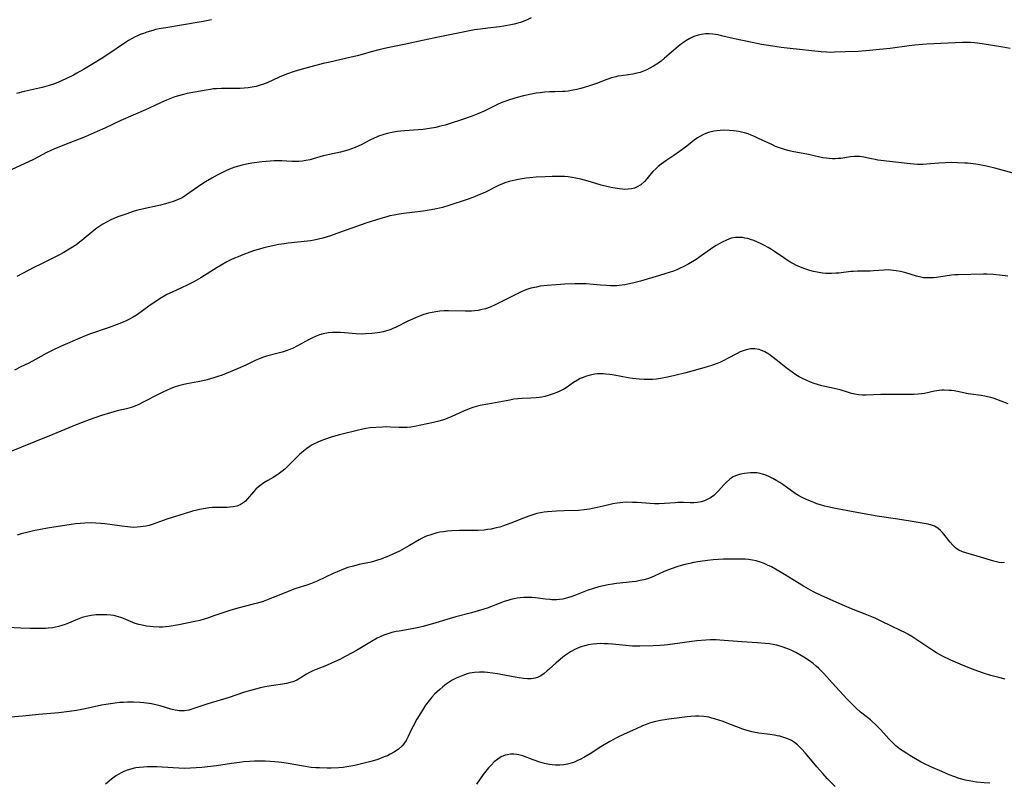
# Model space of a CAD drawing. Units: inches. Extents: x 2044252 to 2049694, y 211037 to 216461.
# Drawn here: x 2046252 to 2046436, y 211595 to 211737 of the extents above; entities that cross this region are included whole.
import ezdxf

# ---------------------------------------------------------------- set-up
doc = ezdxf.new("R2010")
doc.units = ezdxf.units.IN
doc.header["$MEASUREMENT"] = 0
doc.layers.add('c_28_T13S_R18E', color=248, linetype='Continuous')

msp = doc.modelspace()

# ---------------------------------------------------------------- linework, layer by layer
at = {"layer": 'c_28_T13S_R18E'}
for points, elevation in [([(2046347.52, 211737.14), (2046346.78, 211736.8), (2046346.02, 211736.49), (2046345.5, 211736.31), (2046344.99, 211736.15), (2046344.34, 211735.97), (2046343.69, 211735.82), (2046342.38, 211735.58), (2046341.6, 211735.47), (2046339.43, 211735.24), (2046338.03, 211735.07), (2046336.95, 211734.91), (2046335.7, 211734.69), (2046334.18, 211734.39), (2046330.78, 211733.65), (2046327.27, 211732.94), (2046323.84, 211732.2), (2046320.75, 211731.55), (2046319.08, 211731.17), (2046317.67, 211730.8), (2046316.03, 211730.33), (2046315.05, 211730.07), (2046313.7, 211729.74), (2046309.96, 211728.92), (2046308.75, 211728.64), (2046306.42, 211728.05), (2046304.37, 211727.48), (2046303.31, 211727.15), (2046301.93, 211726.66), (2046300.56, 211726.12), (2046298.27, 211725.07), (2046297.41, 211724.72), (2046297.02, 211724.59), (2046296.27, 211724.38), (2046295.52, 211724.22), (2046294.75, 211724.11), (2046294.01, 211724.04), (2046293.26, 211724), (2046292.5, 211723.97), (2046289.77, 211723.98), (2046288.84, 211723.95), (2046288.22, 211723.9), (2046287.73, 211723.83), (2046286.91, 211723.7), (2046283.38, 211723.03), (2046282.47, 211722.82), (2046281.77, 211722.63), (2046281.08, 211722.41), (2046280.15, 211722.08), (2046279.52, 211721.84), (2046278.41, 211721.35), (2046276.29, 211720.31), (2046275.63, 211720.01), (2046271.01, 211718.01), (2046268.04, 211716.6), (2046266.63, 211715.97), (2046264.36, 211715.01), (2046260.19, 211713.4), (2046258.53, 211712.71), (2046257.99, 211712.46), (2046257.14, 211712.04), (2046254.72, 211710.78), (2046250.56, 211708.81)], 946), ([(2046436.43, 211665.24), (2046433.77, 211666.21), (2046433.15, 211666.4), (2046432.54, 211666.57), (2046432.04, 211666.67), (2046431.37, 211666.78), (2046429.45, 211667.05), (2046428.96, 211667.14), (2046426.96, 211667.55), (2046426.36, 211667.65), (2046425.87, 211667.71), (2046425.38, 211667.75), (2046424.48, 211667.78), (2046424.01, 211667.77), (2046423.55, 211667.73), (2046422.69, 211667.6), (2046420.8, 211667.19), (2046420.25, 211667.1), (2046419.63, 211667.04), (2046418.89, 211667), (2046412.66, 211666.96), (2046409.93, 211666.87), (2046409.26, 211666.87), (2046408.52, 211666.93), (2046407.84, 211667.04), (2046407.23, 211667.18), (2046406.63, 211667.35), (2046405.12, 211667.83), (2046404.55, 211667.98), (2046401.69, 211668.63), (2046400.89, 211668.84), (2046400.23, 211669.04), (2046399.57, 211669.27), (2046398.74, 211669.63), (2046398.09, 211669.94), (2046397.45, 211670.28), (2046396.82, 211670.65), (2046396.12, 211671.12), (2046395.05, 211671.94), (2046393.43, 211673.25), (2046392.38, 211674.07), (2046391.77, 211674.5), (2046391.05, 211674.94), (2046390.31, 211675.26), (2046390, 211675.36), (2046389.2, 211675.49), (2046388.38, 211675.47), (2046387.59, 211675.33), (2046387.03, 211675.15), (2046386.46, 211674.92), (2046385.88, 211674.65), (2046384.12, 211673.69), (2046383.39, 211673.31), (2046382.77, 211673.03), (2046382.14, 211672.76), (2046381.32, 211672.46), (2046380.14, 211672.09), (2046376.33, 211671.04), (2046374.25, 211670.52), (2046372.93, 211670.22), (2046371.58, 211669.97), (2046370.86, 211669.87), (2046370.14, 211669.79), (2046369.4, 211669.75), (2046368.54, 211669.76), (2046367.66, 211669.82), (2046366.41, 211669.98), (2046365.55, 211670.12), (2046362.95, 211670.58), (2046362.17, 211670.71), (2046361.39, 211670.8), (2046360.9, 211670.84), (2046360.41, 211670.85), (2046359.88, 211670.83), (2046359.36, 211670.77), (2046358.47, 211670.6), (2046357.63, 211670.35), (2046357.16, 211670.17), (2046356.64, 211669.94), (2046356.14, 211669.67), (2046355.4, 211669.2), (2046354, 211668.23), (2046353.7, 211668.05), (2046352.95, 211667.65), (2046352.3, 211667.36), (2046351.63, 211667.1), (2046350.64, 211666.79), (2046350.07, 211666.64), (2046349.49, 211666.52), (2046348.96, 211666.43), (2046348.43, 211666.37), (2046347.41, 211666.31), (2046345.81, 211666.26), (2046345.01, 211666.19), (2046344.26, 211666.09), (2046343.52, 211665.96), (2046339.43, 211665.21), (2046337.99, 211664.92), (2046337.5, 211664.81), (2046336.6, 211664.55), (2046335.97, 211664.33), (2046334.9, 211663.88), (2046332.72, 211662.86), (2046331.54, 211662.38), (2046330.95, 211662.18), (2046330.32, 211661.99), (2046329.32, 211661.75), (2046325.77, 211661.04), (2046325.08, 211660.93), (2046324.36, 211660.85), (2046323.54, 211660.83), (2046322.88, 211660.84), (2046321.26, 211660.92), (2046320.54, 211660.94), (2046319.8, 211660.93), (2046318.52, 211660.86), (2046317.49, 211660.75), (2046316.68, 211660.63), (2046315.89, 211660.48), (2046315.32, 211660.35), (2046311.8, 211659.46), (2046310.25, 211659.02), (2046308.99, 211658.61), (2046308.3, 211658.35), (2046307.62, 211658.06), (2046306.96, 211657.74), (2046306.69, 211657.6), (2046306.31, 211657.37), (2046305.66, 211656.94), (2046305.05, 211656.46), (2046304.34, 211655.83), (2046303.63, 211655.13), (2046302.07, 211653.57), (2046301.57, 211653.1), (2046301.05, 211652.65), (2046300.53, 211652.25), (2046300.11, 211651.96), (2046299.39, 211651.51), (2046298.44, 211650.97), (2046297.7, 211650.52), (2046297.19, 211650.16), (2046296.7, 211649.79), (2046296.19, 211649.32), (2046295.72, 211648.83), (2046294.63, 211647.54), (2046294.24, 211647.13), (2046294.02, 211646.93), (2046293.66, 211646.66), (2046293.26, 211646.44), (2046292.62, 211646.2), (2046291.94, 211646.04), (2046291.34, 211645.97), (2046290.83, 211645.94), (2046288.74, 211645.95), (2046288.05, 211645.92), (2046287.43, 211645.87), (2046286.81, 211645.78), (2046285.69, 211645.58), (2046285.16, 211645.45), (2046284.36, 211645.24), (2046281.81, 211644.47), (2046280.6, 211644.09), (2046279.57, 211643.74), (2046277.55, 211642.99), (2046277.03, 211642.81), (2046276.29, 211642.6), (2046275.73, 211642.47), (2046275.16, 211642.37), (2046274.67, 211642.31), (2046274.04, 211642.26), (2046273.42, 211642.24), (2046272.83, 211642.26), (2046272.24, 211642.31), (2046271.22, 211642.44), (2046268.99, 211642.77), (2046268.04, 211642.9), (2046267.28, 211642.98), (2046266.39, 211643.03), (2046265.49, 211643.06), (2046264.3, 211643.03), (2046263.43, 211642.96), (2046262.59, 211642.87), (2046261.76, 211642.76), (2046257.33, 211642.06), (2046256.03, 211641.83), (2046254.76, 211641.57), (2046253.73, 211641.33), (2046252.46, 211641), (2046251.71, 211640.78)], 938), ([(2046435.69, 211635.71), (2046435.23, 211635.65), (2046434.75, 211635.69), (2046434.26, 211635.79), (2046433.73, 211635.93), (2046430.64, 211636.87), (2046428.5, 211637.49), (2046427.89, 211637.69), (2046427.22, 211637.99), (2046426.88, 211638.2), (2046426.59, 211638.43), (2046426.08, 211638.91), (2046425.61, 211639.45), (2046424.41, 211640.97), (2046424.1, 211641.33), (2046423.78, 211641.67), (2046423.27, 211642.1), (2046422.99, 211642.28), (2046422.67, 211642.44), (2046422.1, 211642.66), (2046421.48, 211642.82), (2046418.91, 211643.26), (2046415.82, 211643.76), (2046411.97, 211644.35), (2046409.17, 211644.82), (2046404.19, 211645.73), (2046402.79, 211646.03), (2046402.21, 211646.18), (2046401.41, 211646.41), (2046400.71, 211646.64), (2046400.03, 211646.9), (2046398.94, 211647.35), (2046397.91, 211647.85), (2046397.31, 211648.19), (2046396.73, 211648.56), (2046395.1, 211649.74), (2046394.4, 211650.22), (2046393.84, 211650.59), (2046393.27, 211650.93), (2046392.57, 211651.31), (2046391.89, 211651.65), (2046391.21, 211651.95), (2046390.77, 211652.11), (2046390.16, 211652.28), (2046389.54, 211652.38), (2046388.96, 211652.42), (2046388.38, 211652.41), (2046387.79, 211652.36), (2046387.26, 211652.29), (2046386.57, 211652.15), (2046385.9, 211651.96), (2046385.15, 211651.62), (2046384.75, 211651.37), (2046384.45, 211651.14), (2046383.92, 211650.66), (2046383.42, 211650.14), (2046382.39, 211649.01), (2046382.06, 211648.68), (2046381.52, 211648.19), (2046380.94, 211647.76), (2046380.43, 211647.46), (2046379.81, 211647.18), (2046379.17, 211646.98), (2046378.52, 211646.85), (2046377.86, 211646.79), (2046377.12, 211646.8), (2046375.88, 211646.85), (2046374.85, 211646.85), (2046374.32, 211646.82), (2046372.37, 211646.66), (2046371.35, 211646.62), (2046370.5, 211646.62), (2046369.66, 211646.65), (2046367.26, 211646.84), (2046366.4, 211646.89), (2046365.32, 211646.9), (2046364.56, 211646.86), (2046364.03, 211646.82), (2046363.5, 211646.75), (2046362.72, 211646.61), (2046361.45, 211646.33), (2046359.27, 211645.8), (2046358.37, 211645.62), (2046357.87, 211645.54), (2046357.36, 211645.48), (2046356.29, 211645.4), (2046353.62, 211645.33), (2046352.24, 211645.26), (2046350.55, 211645.12), (2046349.9, 211645.05), (2046349.26, 211644.95), (2046348.56, 211644.8), (2046347.81, 211644.59), (2046347.06, 211644.35), (2046346.06, 211643.97), (2046343.68, 211643), (2046343.01, 211642.74), (2046342.32, 211642.5), (2046341.66, 211642.3), (2046341, 211642.13), (2046340.05, 211641.92), (2046339.34, 211641.81), (2046338.73, 211641.74), (2046337.6, 211641.67), (2046336.39, 211641.65), (2046334.13, 211641.65), (2046332.72, 211641.59), (2046331.88, 211641.52), (2046331.19, 211641.43), (2046330.5, 211641.32), (2046329.91, 211641.19), (2046329.33, 211641.04), (2046328.6, 211640.81), (2046328.13, 211640.64), (2046327.67, 211640.45), (2046327.19, 211640.21), (2046326.63, 211639.91), (2046324.84, 211638.85), (2046324.26, 211638.53), (2046322.93, 211637.83), (2046321.74, 211637.27), (2046321.05, 211636.96), (2046320.27, 211636.63), (2046319.48, 211636.32), (2046318.88, 211636.11), (2046318.28, 211635.92), (2046317.67, 211635.76), (2046315.44, 211635.29), (2046314.37, 211635.02), (2046313.36, 211634.73), (2046312.53, 211634.45), (2046311.33, 211633.97), (2046310.72, 211633.7), (2046307.59, 211632.21), (2046306.99, 211631.95), (2046306.39, 211631.7), (2046305.7, 211631.46), (2046303.64, 211630.83), (2046303.27, 211630.71), (2046302.38, 211630.37), (2046299.43, 211629.16), (2046298.17, 211628.67), (2046297.54, 211628.45), (2046296.47, 211628.12), (2046295.69, 211627.91), (2046293.05, 211627.24), (2046291.5, 211626.82), (2046290.03, 211626.34), (2046288.35, 211625.73), (2046287.34, 211625.38), (2046286.55, 211625.13), (2046285.75, 211624.91), (2046284.82, 211624.69), (2046281.82, 211624.08), (2046280.76, 211623.89), (2046280.06, 211623.78), (2046279.36, 211623.71), (2046278.76, 211623.67), (2046278.15, 211623.66), (2046277.07, 211623.7), (2046276.47, 211623.76), (2046275.79, 211623.85), (2046275.02, 211623.99), (2046274.36, 211624.15), (2046273.71, 211624.35), (2046273.26, 211624.51), (2046271.55, 211625.24), (2046271.01, 211625.44), (2046270.18, 211625.68), (2046269.68, 211625.79), (2046269.18, 211625.86), (2046268.41, 211625.93), (2046267.4, 211625.95), (2046266.4, 211625.91), (2046265.47, 211625.81), (2046264.58, 211625.64), (2046263.84, 211625.44), (2046263.19, 211625.21), (2046262.56, 211624.96), (2046261.28, 211624.41), (2046260.66, 211624.17), (2046260.03, 211623.95), (2046259.4, 211623.77), (2046258.86, 211623.64), (2046258.31, 211623.55), (2046257.47, 211623.45), (2046256.98, 211623.42), (2046255.93, 211623.4), (2046254.14, 211623.4), (2046252.39, 211623.44), (2046248.7, 211623.64)], 936)]:
    msp.add_lwpolyline(points, dxfattribs=dict(at, elevation=elevation))
for points in [[(2046287.94, 211736.81, 948), (2046286.35, 211736.5, 948), (2046282.36, 211735.78, 948), (2046279.4, 211735.32, 948), (2046278.54, 211735.17, 948), (2046277.51, 211734.95, 948), (2046276.99, 211734.82, 948), (2046275.85, 211734.48, 948), (2046275.23, 211734.26, 948), (2046274.61, 211734.02, 948), (2046274.1, 211733.8, 948), (2046273.6, 211733.56, 948), (2046273.13, 211733.32, 948), (2046272.45, 211732.92, 948), (2046271.9, 211732.57, 948), (2046268.57, 211730.3, 948), (2046267.35, 211729.51, 948), (2046265.94, 211728.63, 948), (2046264.06, 211727.51, 948), (2046262.85, 211726.82, 948), (2046262.18, 211726.46, 948), (2046260.77, 211725.76, 948), (2046259.42, 211725.16, 948), (2046258.68, 211724.87, 948), (2046257.66, 211724.53, 948), (2046256.37, 211724.19, 948), (2046253.03, 211723.43, 948), (2046251.56, 211723.04, 948)], [(2046436.77, 211731.42, 944), (2046435.41, 211731.69, 944), (2046431.54, 211732.31, 944), (2046430.12, 211732.51, 944), (2046429.38, 211732.57, 944), (2046428.63, 211732.58, 944), (2046427.89, 211732.56, 944), (2046421.21, 211732.25, 944), (2046420.42, 211732.19, 944), (2046418.98, 211732.06, 944), (2046417.96, 211731.94, 944), (2046414.39, 211731.45, 944), (2046412.45, 211731.24, 944), (2046410.53, 211731.06, 944), (2046408.43, 211730.91, 944), (2046406.05, 211730.8, 944), (2046404.06, 211730.73, 944), (2046403.34, 211730.72, 944), (2046402.62, 211730.73, 944), (2046401.56, 211730.8, 944), (2046395.74, 211731.44, 944), (2046394.08, 211731.64, 944), (2046391.71, 211731.99, 944), (2046390.42, 211732.2, 944), (2046388.68, 211732.55, 944), (2046385.41, 211733.25, 944), (2046382.99, 211733.83, 944), (2046382.36, 211733.97, 944), (2046381.85, 211734.06, 944), (2046381.33, 211734.13, 944), (2046380.65, 211734.17, 944), (2046379.97, 211734.16, 944), (2046379.26, 211734.07, 944), (2046378.6, 211733.93, 944), (2046377.83, 211733.66, 944), (2046377.08, 211733.3, 944), (2046376.35, 211732.87, 944), (2046375.92, 211732.58, 944), (2046375.52, 211732.28, 944), (2046374.91, 211731.8, 944), (2046372.32, 211729.61, 944), (2046371.72, 211729.11, 944), (2046371.09, 211728.65, 944), (2046370.32, 211728.13, 944), (2046369.52, 211727.69, 944), (2046369.06, 211727.47, 944), (2046368.44, 211727.22, 944), (2046367.81, 211727, 944), (2046367.17, 211726.83, 944), (2046366.42, 211726.67, 944), (2046365.63, 211726.55, 944), (2046364.29, 211726.37, 944), (2046363.63, 211726.26, 944), (2046363.28, 211726.19, 944), (2046362.45, 211725.96, 944), (2046361.63, 211725.68, 944), (2046359.69, 211724.95, 944), (2046358.21, 211724.45, 944), (2046356.73, 211724, 944), (2046356.03, 211723.82, 944), (2046355.33, 211723.66, 944), (2046354.38, 211723.51, 944), (2046353.85, 211723.46, 944), (2046353.32, 211723.43, 944), (2046351.91, 211723.4, 944), (2046350.92, 211723.36, 944), (2046350.06, 211723.29, 944), (2046349.2, 211723.2, 944), (2046348.43, 211723.09, 944), (2046347.25, 211722.87, 944), (2046346.09, 211722.62, 944), (2046344.88, 211722.32, 944), (2046343.47, 211721.9, 944), (2046342.57, 211721.58, 944), (2046342.04, 211721.36, 944), (2046341.21, 211720.99, 944), (2046338.72, 211719.77, 944), (2046337.58, 211719.26, 944), (2046336.33, 211718.75, 944), (2046334.73, 211718.19, 944), (2046332.23, 211717.4, 944), (2046331.49, 211717.18, 944), (2046330.35, 211716.89, 944), (2046329.73, 211716.75, 944), (2046328.53, 211716.53, 944), (2046327.38, 211716.37, 944), (2046326.43, 211716.28, 944), (2046323.91, 211716.09, 944), (2046322.51, 211715.95, 944), (2046321.51, 211715.8, 944), (2046320.69, 211715.62, 944), (2046319.84, 211715.38, 944), (2046319.02, 211715.09, 944), (2046318.66, 211714.94, 944), (2046318.26, 211714.76, 944), (2046317.46, 211714.35, 944), (2046315.96, 211713.57, 944), (2046315.24, 211713.23, 944), (2046314.72, 211713.01, 944), (2046314.04, 211712.74, 944), (2046313.36, 211712.51, 944), (2046312.64, 211712.29, 944), (2046311.97, 211712.12, 944), (2046309.91, 211711.72, 944), (2046309.34, 211711.59, 944), (2046308.72, 211711.43, 944), (2046306.89, 211710.88, 944), (2046306.29, 211710.72, 944), (2046305.52, 211710.56, 944), (2046304.87, 211710.46, 944), (2046304.22, 211710.4, 944), (2046303.42, 211710.38, 944), (2046302.87, 211710.39, 944), (2046301.03, 211710.5, 944), (2046300.35, 211710.53, 944), (2046299.63, 211710.52, 944), (2046298.85, 211710.48, 944), (2046297.37, 211710.34, 944), (2046295.45, 211710.08, 944), (2046294.45, 211709.9, 944), (2046293.66, 211709.72, 944), (2046292.97, 211709.53, 944), (2046292.29, 211709.31, 944), (2046291.61, 211709.07, 944), (2046290.71, 211708.69, 944), (2046290.08, 211708.4, 944), (2046288.98, 211707.85, 944), (2046288.01, 211707.31, 944), (2046286.83, 211706.58, 944), (2046286.15, 211706.14, 944), (2046283.29, 211704.17, 944), (2046282.43, 211703.64, 944), (2046281.59, 211703.23, 944), (2046280.78, 211702.93, 944), (2046279.94, 211702.67, 944), (2046279.32, 211702.5, 944), (2046278.39, 211702.27, 944), (2046274.98, 211701.51, 944), (2046274.2, 211701.32, 944), (2046273.5, 211701.12, 944), (2046271.94, 211700.61, 944), (2046270.49, 211700.08, 944), (2046269.74, 211699.77, 944), (2046269.05, 211699.46, 944), (2046268.37, 211699.12, 944), (2046267.68, 211698.73, 944), (2046267.11, 211698.37, 944), (2046266.56, 211697.98, 944), (2046265.97, 211697.52, 944), (2046264.21, 211696.03, 944), (2046263.78, 211695.68, 944), (2046263.33, 211695.34, 944), (2046262.8, 211694.96, 944), (2046261.69, 211694.24, 944), (2046260.26, 211693.39, 944), (2046259.61, 211693.03, 944), (2046258.35, 211692.37, 944), (2046256.23, 211691.35, 944), (2046254.81, 211690.64, 944), (2046251.67, 211688.95, 944)], [(2046437.35, 211708.21, 942), (2046433.9, 211709.14, 942), (2046432.35, 211709.52, 942), (2046431.04, 211709.79, 942), (2046430.37, 211709.9, 942), (2046429.38, 211710.02, 942), (2046428.85, 211710.07, 942), (2046428.33, 211710.1, 942), (2046426.95, 211710.16, 942), (2046425.86, 211710.18, 942), (2046424.64, 211710.17, 942), (2046423.5, 211710.11, 942), (2046421.19, 211709.88, 942), (2046420.55, 211709.85, 942), (2046420.18, 211709.84, 942), (2046419.51, 211709.86, 942), (2046418.16, 211709.98, 942), (2046412.14, 211710.65, 942), (2046411.59, 211710.74, 942), (2046410.96, 211710.86, 942), (2046409.52, 211711.17, 942), (2046408.7, 211711.3, 942), (2046408.34, 211711.32, 942), (2046407.77, 211711.32, 942), (2046407.03, 211711.25, 942), (2046405.21, 211710.97, 942), (2046404.69, 211710.92, 942), (2046404.16, 211710.9, 942), (2046403.65, 211710.9, 942), (2046403.06, 211710.93, 942), (2046402.47, 211710.99, 942), (2046401.88, 211711.09, 942), (2046401.3, 211711.21, 942), (2046399.19, 211711.69, 942), (2046396.17, 211712.27, 942), (2046395.35, 211712.45, 942), (2046394.55, 211712.66, 942), (2046393.77, 211712.91, 942), (2046393.05, 211713.2, 942), (2046392.45, 211713.47, 942), (2046389.89, 211714.7, 942), (2046389.11, 211715.05, 942), (2046388.52, 211715.3, 942), (2046387.93, 211715.52, 942), (2046387.23, 211715.74, 942), (2046386.72, 211715.87, 942), (2046386.19, 211715.97, 942), (2046385.72, 211716.04, 942), (2046385.24, 211716.1, 942), (2046384.38, 211716.17, 942), (2046383.32, 211716.2, 942), (2046382.74, 211716.18, 942), (2046382.13, 211716.12, 942), (2046381.52, 211716.03, 942), (2046381.04, 211715.91, 942), (2046380.56, 211715.77, 942), (2046379.74, 211715.46, 942), (2046378.96, 211715.06, 942), (2046378.52, 211714.8, 942), (2046377.88, 211714.36, 942), (2046377.42, 211714.01, 942), (2046376.26, 211713.09, 942), (2046375.14, 211712.23, 942), (2046374.1, 211711.51, 942), (2046372.59, 211710.51, 942), (2046371.71, 211709.87, 942), (2046371.2, 211709.46, 942), (2046370.72, 211709.04, 942), (2046370.19, 211708.5, 942), (2046369.82, 211708.08, 942), (2046369.08, 211707.17, 942), (2046368.63, 211706.67, 942), (2046367.95, 211706.07, 942), (2046367.27, 211705.65, 942), (2046366.74, 211705.43, 942), (2046366.18, 211705.28, 942), (2046365.57, 211705.21, 942), (2046364.95, 211705.2, 942), (2046364.52, 211705.23, 942), (2046363.95, 211705.29, 942), (2046362.74, 211705.48, 942), (2046361.82, 211705.67, 942), (2046360.52, 211705.99, 942), (2046359.54, 211706.27, 942), (2046358.15, 211706.7, 942), (2046356.73, 211707.09, 942), (2046355.82, 211707.3, 942), (2046355.11, 211707.43, 942), (2046354.39, 211707.53, 942), (2046353.71, 211707.58, 942), (2046352.81, 211707.62, 942), (2046351.4, 211707.61, 942), (2046350.08, 211707.56, 942), (2046348.42, 211707.45, 942), (2046347.26, 211707.34, 942), (2046346.55, 211707.27, 942), (2046345.47, 211707.11, 942), (2046344.53, 211706.94, 942), (2046343.96, 211706.81, 942), (2046343.4, 211706.67, 942), (2046342.62, 211706.42, 942), (2046342.14, 211706.23, 942), (2046341.39, 211705.9, 942), (2046338.84, 211704.62, 942), (2046338.37, 211704.4, 942), (2046337.52, 211704.03, 942), (2046336.65, 211703.7, 942), (2046335.58, 211703.32, 942), (2046332.15, 211702.2, 942), (2046330.98, 211701.85, 942), (2046329.84, 211701.56, 942), (2046328.86, 211701.38, 942), (2046327.39, 211701.16, 942), (2046325.3, 211700.92, 942), (2046323.77, 211700.72, 942), (2046322.87, 211700.58, 942), (2046321.97, 211700.41, 942), (2046321.18, 211700.24, 942), (2046320.58, 211700.09, 942), (2046319.46, 211699.77, 942), (2046316.71, 211698.89, 942), (2046314.93, 211698.29, 942), (2046311.99, 211697.2, 942), (2046310.12, 211696.55, 942), (2046308.64, 211696.1, 942), (2046307.89, 211695.91, 942), (2046307.08, 211695.73, 942), (2046306.35, 211695.6, 942), (2046305.8, 211695.52, 942), (2046302.23, 211695.17, 942), (2046301.47, 211695.07, 942), (2046300.44, 211694.91, 942), (2046299.02, 211694.63, 942), (2046297.66, 211694.3, 942), (2046296.87, 211694.07, 942), (2046295.96, 211693.79, 942), (2046295.07, 211693.49, 942), (2046293.76, 211693.01, 942), (2046292.89, 211692.66, 942), (2046292.2, 211692.37, 942), (2046291.53, 211692.06, 942), (2046290.8, 211691.69, 942), (2046289.75, 211691.1, 942), (2046288.95, 211690.62, 942), (2046285.94, 211688.74, 942), (2046284.64, 211687.98, 942), (2046283.41, 211687.34, 942), (2046282.34, 211686.84, 942), (2046280.57, 211686.05, 942), (2046279.62, 211685.59, 942), (2046279.09, 211685.3, 942), (2046278.36, 211684.86, 942), (2046277.34, 211684.18, 942), (2046276.52, 211683.6, 942), (2046274.82, 211682.36, 942), (2046273.93, 211681.76, 942), (2046273.22, 211681.34, 942), (2046272.61, 211681.02, 942), (2046271.99, 211680.72, 942), (2046271.45, 211680.48, 942), (2046270.36, 211680.04, 942), (2046268.86, 211679.49, 942), (2046265.19, 211678.23, 942), (2046263.83, 211677.69, 942), (2046259.8, 211675.9, 942), (2046258.5, 211675.31, 942), (2046257.12, 211674.62, 942), (2046255.1, 211673.51, 942), (2046253.85, 211672.85, 942), (2046252.41, 211672.11, 942), (2046251.21, 211671.53, 942)], [(2046436.33, 211689.02, 940), (2046434.81, 211689.21, 940), (2046433.63, 211689.32, 940), (2046432.41, 211689.38, 940), (2046431.78, 211689.39, 940), (2046427.06, 211689.29, 940), (2046426.44, 211689.25, 940), (2046425.85, 211689.2, 940), (2046423.05, 211688.81, 940), (2046422.51, 211688.75, 940), (2046421.98, 211688.71, 940), (2046421.46, 211688.69, 940), (2046420.94, 211688.72, 940), (2046420.61, 211688.75, 940), (2046420.11, 211688.84, 940), (2046419.31, 211689.05, 940), (2046417.31, 211689.65, 940), (2046416.36, 211689.88, 940), (2046415.5, 211690.05, 940), (2046414.53, 211690.16, 940), (2046414.1, 211690.18, 940), (2046413.29, 211690.16, 940), (2046411.33, 211690, 940), (2046410.68, 211689.97, 940), (2046408.9, 211689.98, 940), (2046408.35, 211689.97, 940), (2046407.6, 211689.92, 940), (2046407.09, 211689.87, 940), (2046404.84, 211689.62, 940), (2046404.26, 211689.56, 940), (2046403.47, 211689.53, 940), (2046402.95, 211689.52, 940), (2046402.42, 211689.54, 940), (2046401.79, 211689.61, 940), (2046400.81, 211689.77, 940), (2046400.12, 211689.93, 940), (2046399.43, 211690.11, 940), (2046398.49, 211690.41, 940), (2046397.72, 211690.7, 940), (2046396.96, 211691.03, 940), (2046396.37, 211691.32, 940), (2046395.91, 211691.57, 940), (2046395.23, 211691.98, 940), (2046394.56, 211692.42, 940), (2046392.84, 211693.63, 940), (2046392.3, 211693.98, 940), (2046391.66, 211694.38, 940), (2046391.01, 211694.74, 940), (2046390.34, 211695.08, 940), (2046389.67, 211695.39, 940), (2046388.99, 211695.66, 940), (2046388.38, 211695.88, 940), (2046387.86, 211696.03, 940), (2046387.33, 211696.14, 940), (2046386.9, 211696.21, 940), (2046386.23, 211696.24, 940), (2046385.56, 211696.21, 940), (2046384.79, 211696.08, 940), (2046383.88, 211695.76, 940), (2046383.1, 211695.38, 940), (2046382.44, 211695.02, 940), (2046381.99, 211694.74, 940), (2046381.32, 211694.29, 940), (2046378.95, 211692.61, 940), (2046378.26, 211692.16, 940), (2046376.89, 211691.34, 940), (2046375.93, 211690.82, 940), (2046375.27, 211690.51, 940), (2046374.64, 211690.24, 940), (2046374.01, 211689.99, 940), (2046372.41, 211689.45, 940), (2046371.44, 211689.15, 940), (2046367.85, 211688.1, 940), (2046366.38, 211687.71, 940), (2046365.49, 211687.52, 940), (2046364.98, 211687.43, 940), (2046363.93, 211687.3, 940), (2046363.4, 211687.26, 940), (2046362.31, 211687.25, 940), (2046361.54, 211687.27, 940), (2046360.42, 211687.35, 940), (2046359.06, 211687.48, 940), (2046357.72, 211687.59, 940), (2046356.37, 211687.63, 940), (2046355.62, 211687.62, 940), (2046353.78, 211687.55, 940), (2046352.17, 211687.44, 940), (2046350.49, 211687.29, 940), (2046349.2, 211687.14, 940), (2046348.5, 211687.01, 940), (2046347.45, 211686.77, 940), (2046346.72, 211686.54, 940), (2046346.18, 211686.33, 940), (2046345.65, 211686.1, 940), (2046342.41, 211684.47, 940), (2046340.94, 211683.74, 940), (2046339.84, 211683.26, 940), (2046339, 211682.97, 940), (2046338.32, 211682.8, 940), (2046337.64, 211682.66, 940), (2046336.95, 211682.57, 940), (2046336.4, 211682.53, 940), (2046335.89, 211682.5, 940), (2046335.17, 211682.49, 940), (2046332.1, 211682.57, 940), (2046331.27, 211682.56, 940), (2046330.48, 211682.51, 940), (2046329.75, 211682.41, 940), (2046329.07, 211682.28, 940), (2046328.39, 211682.11, 940), (2046327.52, 211681.86, 940), (2046326.71, 211681.58, 940), (2046326.04, 211681.32, 940), (2046325.39, 211681.05, 940), (2046324.53, 211680.64, 940), (2046322.32, 211679.53, 940), (2046321.62, 211679.22, 940), (2046321.19, 211679.06, 940), (2046320.54, 211678.85, 940), (2046319.91, 211678.69, 940), (2046319.27, 211678.55, 940), (2046318.35, 211678.4, 940), (2046317.8, 211678.34, 940), (2046316.6, 211678.26, 940), (2046316.01, 211678.25, 940), (2046314.89, 211678.28, 940), (2046311.96, 211678.52, 940), (2046311.21, 211678.55, 940), (2046310.47, 211678.54, 940), (2046309.73, 211678.48, 940), (2046309.4, 211678.44, 940), (2046308.74, 211678.3, 940), (2046308.08, 211678.11, 940), (2046307.44, 211677.88, 940), (2046306.6, 211677.5, 940), (2046306.1, 211677.24, 940), (2046303.83, 211675.97, 940), (2046303.16, 211675.64, 940), (2046302.5, 211675.35, 940), (2046301.82, 211675.1, 940), (2046301.07, 211674.86, 940), (2046300.37, 211674.67, 940), (2046298.18, 211674.11, 940), (2046297.6, 211673.93, 940), (2046297.14, 211673.77, 940), (2046296.69, 211673.59, 940), (2046296.08, 211673.32, 940), (2046294.29, 211672.45, 940), (2046292.87, 211671.8, 940), (2046291.4, 211671.19, 940), (2046289.89, 211670.61, 940), (2046289.1, 211670.33, 940), (2046288.35, 211670.08, 940), (2046287.11, 211669.72, 940), (2046286.31, 211669.52, 940), (2046285.39, 211669.33, 940), (2046283.35, 211668.99, 940), (2046282.52, 211668.81, 940), (2046281.75, 211668.6, 940), (2046280.96, 211668.34, 940), (2046280.23, 211668.06, 940), (2046279.51, 211667.75, 940), (2046278.97, 211667.5, 940), (2046278.11, 211667.07, 940), (2046275.17, 211665.54, 940), (2046274.37, 211665.14, 940), (2046273.35, 211664.7, 940), (2046272.95, 211664.56, 940), (2046272.08, 211664.32, 940), (2046270.33, 211663.92, 940), (2046269.07, 211663.58, 940), (2046267.42, 211663.06, 940), (2046265.09, 211662.24, 940), (2046263.82, 211661.76, 940), (2046262.07, 211661.08, 940), (2046258.37, 211659.52, 940), (2046254.79, 211658.1, 940), (2046250.21, 211656.26, 940)], [(2046435.82, 211613.96, 934), (2046434.66, 211614.28, 934), (2046433.19, 211614.66, 934), (2046432.02, 211615.01, 934), (2046430.72, 211615.46, 934), (2046429.23, 211616.01, 934), (2046427.92, 211616.55, 934), (2046425.74, 211617.51, 934), (2046424.18, 211618.26, 934), (2046423.59, 211618.58, 934), (2046423.05, 211618.88, 934), (2046421.83, 211619.65, 934), (2046418.44, 211621.89, 934), (2046417.73, 211622.31, 934), (2046417.25, 211622.57, 934), (2046416.36, 211623.02, 934), (2046414.51, 211623.91, 934), (2046412.88, 211624.71, 934), (2046411.64, 211625.29, 934), (2046410.04, 211625.95, 934), (2046407.22, 211627.04, 934), (2046405.46, 211627.78, 934), (2046401.7, 211629.47, 934), (2046400.25, 211630.16, 934), (2046399.55, 211630.53, 934), (2046398.26, 211631.27, 934), (2046397.12, 211631.96, 934), (2046394.72, 211633.46, 934), (2046393.37, 211634.27, 934), (2046392.28, 211634.87, 934), (2046391.56, 211635.22, 934), (2046390.91, 211635.5, 934), (2046390.25, 211635.75, 934), (2046389.46, 211635.98, 934), (2046388.75, 211636.13, 934), (2046388.02, 211636.24, 934), (2046387.4, 211636.31, 934), (2046386.82, 211636.34, 934), (2046386.13, 211636.34, 934), (2046383.35, 211636.28, 934), (2046382.34, 211636.24, 934), (2046381.42, 211636.18, 934), (2046380.39, 211636.08, 934), (2046379.01, 211635.89, 934), (2046377.74, 211635.66, 934), (2046377.05, 211635.51, 934), (2046376.14, 211635.29, 934), (2046375.48, 211635.11, 934), (2046374.66, 211634.86, 934), (2046373.78, 211634.57, 934), (2046372.91, 211634.24, 934), (2046372.18, 211633.93, 934), (2046370.56, 211633.19, 934), (2046369.89, 211632.92, 934), (2046369.21, 211632.67, 934), (2046368.49, 211632.46, 934), (2046367.79, 211632.31, 934), (2046367.09, 211632.18, 934), (2046366.36, 211632.08, 934), (2046363.42, 211631.77, 934), (2046362.68, 211631.67, 934), (2046361.83, 211631.53, 934), (2046360.98, 211631.36, 934), (2046360.14, 211631.16, 934), (2046359.11, 211630.87, 934), (2046357.95, 211630.47, 934), (2046355.48, 211629.49, 934), (2046354.88, 211629.27, 934), (2046354.27, 211629.08, 934), (2046353.4, 211628.88, 934), (2046352.8, 211628.79, 934), (2046352.23, 211628.74, 934), (2046351.65, 211628.73, 934), (2046351.33, 211628.74, 934), (2046351, 211628.77, 934), (2046350.17, 211628.87, 934), (2046348.82, 211629.07, 934), (2046348.31, 211629.13, 934), (2046347.62, 211629.19, 934), (2046346.93, 211629.2, 934), (2046346.16, 211629.18, 934), (2046345.47, 211629.12, 934), (2046344.9, 211629.04, 934), (2046344.33, 211628.93, 934), (2046343.74, 211628.79, 934), (2046343.16, 211628.62, 934), (2046342.49, 211628.41, 934), (2046341.56, 211628.08, 934), (2046339.3, 211627.21, 934), (2046338.65, 211626.98, 934), (2046337.63, 211626.66, 934), (2046336.37, 211626.3, 934), (2046333.45, 211625.55, 934), (2046332.39, 211625.26, 934), (2046329.12, 211624.27, 934), (2046327.97, 211623.94, 934), (2046327.34, 211623.77, 934), (2046326.26, 211623.52, 934), (2046325.31, 211623.33, 934), (2046322.92, 211622.92, 934), (2046322.31, 211622.81, 934), (2046321.52, 211622.63, 934), (2046320.78, 211622.42, 934), (2046320.05, 211622.15, 934), (2046319.34, 211621.84, 934), (2046318.81, 211621.58, 934), (2046317.76, 211621, 934), (2046314.96, 211619.32, 934), (2046314.12, 211618.84, 934), (2046312.83, 211618.15, 934), (2046311.82, 211617.65, 934), (2046310.39, 211616.98, 934), (2046309.37, 211616.53, 934), (2046307.4, 211615.76, 934), (2046306.79, 211615.49, 934), (2046306.19, 211615.18, 934), (2046305.64, 211614.86, 934), (2046304.46, 211614.15, 934), (2046303.81, 211613.79, 934), (2046303.4, 211613.6, 934), (2046303.05, 211613.46, 934), (2046302.59, 211613.32, 934), (2046301.87, 211613.15, 934), (2046301.13, 211613.03, 934), (2046299.48, 211612.78, 934), (2046297.87, 211612.5, 934), (2046296.78, 211612.27, 934), (2046295.46, 211611.93, 934), (2046294.52, 211611.66, 934), (2046293.9, 211611.45, 934), (2046291.21, 211610.52, 934), (2046287.25, 211609.34, 934), (2046284.42, 211608.42, 934), (2046283.67, 211608.21, 934), (2046282.91, 211608.07, 934), (2046282.4, 211608.04, 934), (2046281.88, 211608.07, 934), (2046281.12, 211608.19, 934), (2046280.35, 211608.38, 934), (2046278.35, 211608.96, 934), (2046277.55, 211609.17, 934), (2046276.74, 211609.35, 934), (2046276.33, 211609.42, 934), (2046275.31, 211609.56, 934), (2046274.55, 211609.62, 934), (2046273.41, 211609.67, 934), (2046272.29, 211609.66, 934), (2046271.54, 211609.64, 934), (2046270.8, 211609.59, 934), (2046269.99, 211609.51, 934), (2046269.12, 211609.39, 934), (2046268.25, 211609.25, 934), (2046267.45, 211609.1, 934), (2046264.39, 211608.44, 934), (2046263.46, 211608.26, 934), (2046262.75, 211608.13, 934), (2046261.38, 211607.92, 934), (2046259.46, 211607.7, 934), (2046255.71, 211607.38, 934), (2046252.67, 211607.07, 934), (2046250.52, 211606.86, 934)], [(2046432.98, 211594.56, 932), (2046431.92, 211594.64, 932), (2046430.51, 211594.79, 932), (2046429.81, 211594.9, 932), (2046429.16, 211595.01, 932), (2046428.46, 211595.16, 932), (2046427.28, 211595.48, 932), (2046426.47, 211595.75, 932), (2046425.43, 211596.14, 932), (2046424.03, 211596.73, 932), (2046422, 211597.63, 932), (2046420.69, 211598.25, 932), (2046420.16, 211598.52, 932), (2046419.41, 211598.93, 932), (2046418.07, 211599.72, 932), (2046417.49, 211600.08, 932), (2046416.81, 211600.54, 932), (2046416.16, 211601, 932), (2046415.55, 211601.5, 932), (2046415.12, 211601.88, 932), (2046414.63, 211602.35, 932), (2046414.14, 211602.87, 932), (2046412.67, 211604.5, 932), (2046412.25, 211604.95, 932), (2046411.67, 211605.53, 932), (2046411.07, 211606.08, 932), (2046410.75, 211606.35, 932), (2046408.9, 211607.81, 932), (2046408.03, 211608.6, 932), (2046407.39, 211609.23, 932), (2046406.42, 211610.25, 932), (2046403.59, 211613.3, 932), (2046402.03, 211615.02, 932), (2046401.62, 211615.45, 932), (2046401.13, 211615.93, 932), (2046400.59, 211616.4, 932), (2046400.04, 211616.85, 932), (2046399.37, 211617.35, 932), (2046398.32, 211618.07, 932), (2046397.59, 211618.52, 932), (2046396.85, 211618.93, 932), (2046395.98, 211619.35, 932), (2046395.15, 211619.68, 932), (2046394.3, 211619.97, 932), (2046393.3, 211620.27, 932), (2046392.61, 211620.41, 932), (2046391.91, 211620.52, 932), (2046391.14, 211620.61, 932), (2046389.7, 211620.72, 932), (2046386.74, 211620.9, 932), (2046382.68, 211621.24, 932), (2046381.96, 211621.28, 932), (2046381.41, 211621.3, 932), (2046380.85, 211621.29, 932), (2046380.08, 211621.25, 932), (2046378.4, 211621.09, 932), (2046376.06, 211620.81, 932), (2046372.94, 211620.36, 932), (2046372.38, 211620.29, 932), (2046371.49, 211620.22, 932), (2046370.22, 211620.15, 932), (2046367.73, 211620.1, 932), (2046366.4, 211620.12, 932), (2046365.13, 211620.21, 932), (2046362.63, 211620.46, 932), (2046361.85, 211620.52, 932), (2046361.12, 211620.56, 932), (2046360.39, 211620.57, 932), (2046359.72, 211620.54, 932), (2046359.06, 211620.48, 932), (2046358.13, 211620.34, 932), (2046357.52, 211620.19, 932), (2046356.99, 211620.03, 932), (2046356.47, 211619.84, 932), (2046355.64, 211619.48, 932), (2046354.84, 211619.05, 932), (2046354.45, 211618.8, 932), (2046353.91, 211618.44, 932), (2046353.4, 211618.05, 932), (2046352.89, 211617.65, 932), (2046352.18, 211617.02, 932), (2046350.86, 211615.83, 932), (2046350.47, 211615.48, 932), (2046349.91, 211615.02, 932), (2046349.3, 211614.6, 932), (2046348.67, 211614.28, 932), (2046348.24, 211614.14, 932), (2046347.9, 211614.06, 932), (2046347.52, 211614.03, 932), (2046346.82, 211614.03, 932), (2046346.1, 211614.1, 932), (2046345.27, 211614.21, 932), (2046344.14, 211614.39, 932), (2046341.25, 211614.94, 932), (2046340.28, 211615.1, 932), (2046339.38, 211615.22, 932), (2046338.78, 211615.26, 932), (2046337.85, 211615.27, 932), (2046336.93, 211615.21, 932), (2046336.49, 211615.15, 932), (2046336.02, 211615.05, 932), (2046335.55, 211614.93, 932), (2046334.76, 211614.67, 932), (2046334.13, 211614.42, 932), (2046333.5, 211614.14, 932), (2046332.76, 211613.74, 932), (2046332.21, 211613.4, 932), (2046331.67, 211613.03, 932), (2046331.04, 211612.55, 932), (2046330.46, 211612.06, 932), (2046329.97, 211611.61, 932), (2046329.49, 211611.14, 932), (2046328.98, 211610.58, 932), (2046328.49, 211610, 932), (2046327.83, 211609.12, 932), (2046327.23, 211608.21, 932), (2046326.92, 211607.71, 932), (2046326.22, 211606.5, 932), (2046325.5, 211605.18, 932), (2046325.16, 211604.51, 932), (2046324.56, 211603.25, 932), (2046324.19, 211602.54, 932), (2046323.77, 211601.89, 932), (2046323.47, 211601.53, 932), (2046322.74, 211600.88, 932), (2046322.01, 211600.39, 932), (2046321.25, 211599.96, 932), (2046320.7, 211599.7, 932), (2046320.13, 211599.46, 932), (2046318.92, 211599.01, 932), (2046317.87, 211598.69, 932), (2046317.12, 211598.48, 932), (2046315.61, 211598.11, 932), (2046314.64, 211597.89, 932), (2046313.9, 211597.74, 932), (2046313.16, 211597.61, 932), (2046312.43, 211597.51, 932), (2046311.56, 211597.44, 932), (2046310.25, 211597.38, 932), (2046309.45, 211597.38, 932), (2046308.05, 211597.41, 932), (2046307.39, 211597.45, 932), (2046306.47, 211597.53, 932), (2046305.06, 211597.73, 932), (2046301.85, 211598.3, 932), (2046300.97, 211598.43, 932), (2046300.38, 211598.51, 932), (2046299.72, 211598.57, 932), (2046298.84, 211598.62, 932), (2046297.95, 211598.65, 932), (2046296.82, 211598.66, 932), (2046295.91, 211598.65, 932), (2046295, 211598.61, 932), (2046293.92, 211598.53, 932), (2046293.16, 211598.46, 932), (2046291.65, 211598.27, 932), (2046288.87, 211597.84, 932), (2046287.76, 211597.7, 932), (2046286.11, 211597.52, 932), (2046283.99, 211597.37, 932), (2046282.94, 211597.34, 932), (2046281.85, 211597.35, 932), (2046278.75, 211597.55, 932), (2046277.79, 211597.6, 932), (2046276.83, 211597.62, 932), (2046275.93, 211597.61, 932), (2046275.22, 211597.58, 932), (2046274.52, 211597.51, 932), (2046273.83, 211597.41, 932), (2046273.49, 211597.35, 932), (2046272.9, 211597.21, 932), (2046272.23, 211597, 932), (2046271.57, 211596.74, 932), (2046271.11, 211596.52, 932), (2046270.65, 211596.28, 932), (2046270.2, 211596.01, 932), (2046269.76, 211595.71, 932), (2046269.29, 211595.35, 932), (2046268.83, 211594.98, 932), (2046268.17, 211594.4, 932)], [(2046404.14, 211593.98, 930), (2046403.53, 211594.57, 930), (2046402.67, 211595.46, 930), (2046401.83, 211596.37, 930), (2046400.73, 211597.64, 930), (2046398.97, 211599.78, 930), (2046398.55, 211600.26, 930), (2046397.93, 211600.94, 930), (2046397.52, 211601.34, 930), (2046397.11, 211601.71, 930), (2046396.56, 211602.14, 930), (2046395.99, 211602.51, 930), (2046395.34, 211602.83, 930), (2046394.61, 211603.1, 930), (2046393.85, 211603.31, 930), (2046393.34, 211603.42, 930), (2046392.86, 211603.51, 930), (2046391.97, 211603.64, 930), (2046389.91, 211603.92, 930), (2046388.63, 211604.16, 930), (2046388, 211604.32, 930), (2046387.34, 211604.5, 930), (2046386.94, 211604.64, 930), (2046386.15, 211604.93, 930), (2046384.37, 211605.64, 930), (2046383.3, 211606.05, 930), (2046382.5, 211606.33, 930), (2046381.69, 211606.58, 930), (2046381.19, 211606.71, 930), (2046380.6, 211606.85, 930), (2046379.69, 211606.99, 930), (2046378.77, 211607.06, 930), (2046378.11, 211607.06, 930), (2046377.28, 211607.01, 930), (2046376.6, 211606.94, 930), (2046373.14, 211606.49, 930), (2046371.62, 211606.24, 930), (2046370.45, 211605.98, 930), (2046369.57, 211605.73, 930), (2046368.92, 211605.5, 930), (2046368.28, 211605.24, 930), (2046366.97, 211604.67, 930), (2046364.86, 211603.71, 930), (2046363.53, 211603.08, 930), (2046362.84, 211602.71, 930), (2046362.15, 211602.33, 930), (2046360.49, 211601.32, 930), (2046358.5, 211600.05, 930), (2046357.34, 211599.37, 930), (2046356.65, 211599.01, 930), (2046356.16, 211598.78, 930), (2046355.67, 211598.57, 930), (2046355.19, 211598.39, 930), (2046354.69, 211598.24, 930), (2046354.24, 211598.13, 930), (2046353.59, 211598.01, 930), (2046352.83, 211597.95, 930), (2046352.06, 211597.95, 930), (2046351.43, 211598, 930), (2046350.9, 211598.08, 930), (2046350, 211598.26, 930), (2046349.1, 211598.51, 930), (2046347.88, 211598.93, 930), (2046345.93, 211599.66, 930), (2046345.17, 211599.87, 930), (2046344.85, 211599.93, 930), (2046344.26, 211599.99, 930), (2046343.67, 211599.97, 930), (2046343.09, 211599.89, 930), (2046342.64, 211599.77, 930), (2046341.93, 211599.48, 930), (2046341.26, 211599.07, 930), (2046340.62, 211598.55, 930), (2046340.02, 211597.96, 930), (2046339.54, 211597.42, 930), (2046339.05, 211596.81, 930), (2046338.57, 211596.18, 930), (2046337.32, 211594.4, 930)]]:
    msp.add_polyline3d(points, dxfattribs=at)

doc.saveas('drawing.dxf')
